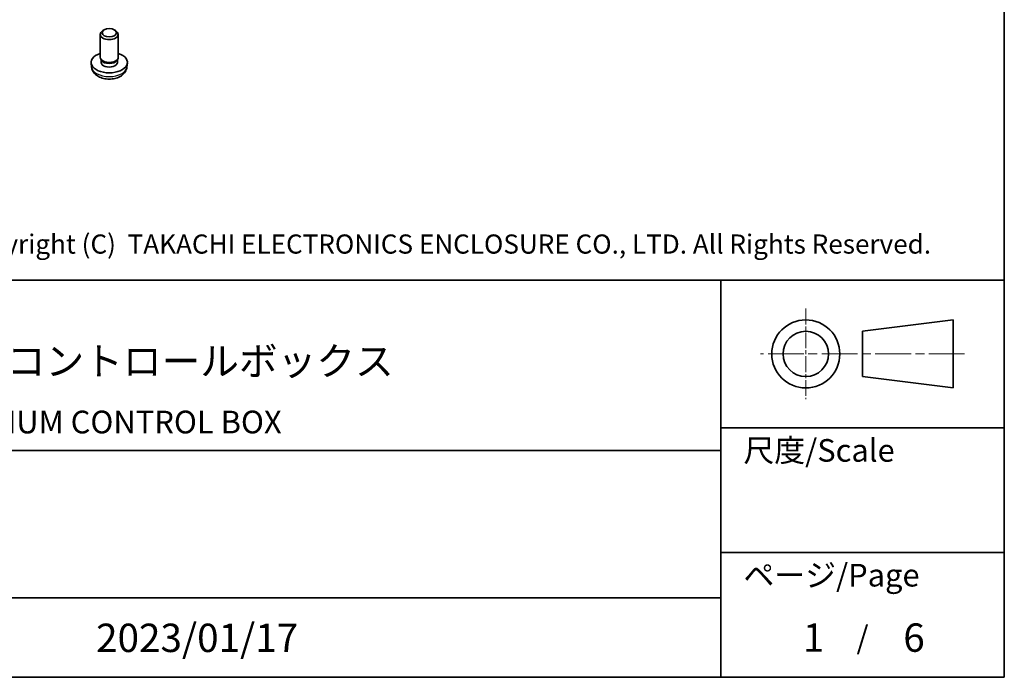
# Model space of a CAD drawing. Units: millimetres. Extents: x 0 to 7935, y 0 to 1826.
# Drawn here: x 203 to 261, y 0 to 39 of the extents above; entities that cross this region are included whole.
import ezdxf
from ezdxf.enums import TextEntityAlignment as Align

# ---------------------------------------------------------------- set-up
doc = ezdxf.new("R2010")
doc.units = ezdxf.units.MM
doc.header["$LTSCALE"] = 0.666667
doc.linetypes.add('CHAIN', pattern=[0.3543, 0.2362, -0.0295, 0.0591, -0.0295])
for name, color, linetype, lineweight in [('Border (ISO)', 7, 'Continuous', 35), ('Title (ISO)', 7, 'Continuous', 35), ('Visible (ISO)', 7, 'Continuous', 35), ('Visible Narrow (ISO)', 7, 'Continuous', 25)]:
    doc.layers.add(name, color=color, linetype=linetype, lineweight=lineweight)
doc.styles.add('Note Text (TK)', font='MS PGothic.ttf')
doc.styles.add('takachi1', font='MS PGothic.ttf', dxfattribs={"height": 2.5})
doc.styles.add('文字スタイル67', font='arial.ttf')

# ---------------------------------------------------------------- blocks, each defined once
blk = doc.blocks.new('図面枠 tk図枠')
at = {"layer": 'Border (ISO)'}
for p in [(405.5, 289), (14.5, 8)]:
    blk.add_line(p, (405.5, 8), dxfattribs=at)
blk = doc.blocks.new('表題欄 tk表題欄')
at = {"layer": 'Title (ISO)'}
for p, q in [((74.709, 244.053), (255.709, 244.053)), ((230.709, 244.053), (230.709, 209.053)), ((255.709, 244.053), (255.709, 209.053)), ((243.209, 239.553), (251.209, 240.553)), ((251.209, 234.553), (251.209, 240.553)), ((243.209, 239.553), (243.209, 235.553)), ((243.209, 235.553), (251.209, 234.553)), ((230.709, 231.053), (255.709, 231.053)), ((74.709, 229.053), (230.709, 229.053)), ((230.709, 220.053), (255.709, 220.053)), ((149.709, 216.053), (230.709, 216.053)), ((255.709, 209.053), (74.709, 209.053))]:
    blk.add_line(p, q, dxfattribs=at)
at = {"layer": 'Title (ISO)', "color": 4, "linetype": 'CHAIN', "lineweight": 18, "ltscale": 8.88956, "true_color": 0x00ffff}
blk.add_line((238.209, 241.553), (238.209, 233.553), dxfattribs=at)
at = {"layer": 'Title (ISO)', "color": 4, "linetype": 'CHAIN', "lineweight": 18, "ltscale": 20.001633, "true_color": 0x00ffff}
blk.add_line((252.209, 237.553), (234.209, 237.553), dxfattribs=at)
at = {"layer": 'Title (ISO)'}
for radius in [3, 2]:
    blk.add_circle((238.209, 237.553), radius, dxfattribs=at)
at = {"layer": 'Title (ISO)', "color": 1, "true_color": 0xff0000, "char_height": 2, "attachment_point": 4, "line_spacing_factor": 1.5, "style": 'Note Text (TK)'}
for s, insert in [('\\fＭＳ Ｐゴシック|b0|i0;{\\H2.0000;尺度/Scale}', (232.709, 229.053)), ('\\fＭＳ Ｐゴシック|b0|i0;{\\H2.0000;ページ/Page}', (232.709, 218.053))]:
    blk.add_mtext(s, dxfattribs=dict(at, insert=insert))
at = {"layer": 'Title (ISO)', "color": 7, "insert": (243.209, 212.553), "char_height": 2, "attachment_point": 5, "line_spacing_factor": 1.5, "style": 'Note Text (TK)'}
blk.add_mtext('\\fＭＳ Ｐゴシック|b0|i0;{\\H2.0000;/}', dxfattribs=at)
at = {"layer": 'Title (ISO)', "color": 7}
for tag, p, height, style in [('<品名>_001', (157.538, 235.668), 2.5, 'Note Text (TK)'), ('<Title>_001', (157.709, 230.552), 2, '文字スタイル67'), ('作成日_001', (175.625, 211.281), 2.5, 'Note Text (TK)'), ('<ページ_No.>_001', (237.949, 211.303), 2.5, 'Note Text (TK)'), ('<総ページ数>_001', (246.8, 211.303), 2.5, 'Note Text (TK)')]:
    blk.add_attdef(tag, p, '', height=height, dxfattribs=dict(at, style=style))
at = {"layer": 'Title (ISO)', "color": 7, "style": 'Note Text (TK)'}
blk.add_attdef('<尺度>', text='', height=2.5, dxfattribs=at).set_placement((243.209, 223.553), align=Align.MIDDLE_CENTER)

msp = doc.modelspace()

# ---------------------------------------------------------------- linework, layer by layer
at = {"layer": 'Visible (ISO)'}
for p, q in [((207.5273, 36.4343), (207.5273, 37.7778)), ((207.7644, 38.0423), (207.6834, 37.9955)), ((208.3568, 38.0423), (208.4378, 37.9955)), ((208.5939, 36.4343), (208.5939, 37.7778)), ((207.0206, 35.8617), (206.996, 36.0914)), ((207.6153, 36.2436), (207.5617, 36.3254)), ((207.5845, 36.1295), (207.5845, 36.2906)), ((208.5059, 36.2436), (208.5595, 36.3254)), ((208.5367, 36.1295), (208.5367, 36.2906)), ((209.1006, 35.8617), (209.1252, 36.0914))]:
    msp.add_line(p, q, dxfattribs=at)
for centre, major_axis, start_param, end_param in [((208.0606, 37.7778), (-0.5333, 0), 5.4980199, 10.2099433), ((208.0606, 36.1295), (-1.0667, 0), 5.2359878, 10.4719755), ((208.0606, 36.4343), (-0.5333, 0), 0, 3.1415927), ((208.0606, 36.1295), (-0.4761, 0), 0, 3.1415927), ((208.0606, 36.3408), (-0.4761, 0), 0.3614419, 2.7801507)]:
    msp.add_ellipse(centre, major_axis=major_axis, ratio=0.5773503, start_param=start_param, end_param=end_param, dxfattribs=at)
msp.add_ellipse((208.0606, 37.8713), major_axis=(0.4188, 0), ratio=0.5773503, dxfattribs=at)
msp.add_open_spline([(207.0206, 35.8617), (207.0286, 35.7876), (207.0498, 35.7163), (207.114, 35.5806), (207.1591, 35.5184), (207.2727, 35.3981), (207.3444, 35.3454), (207.5147, 35.2494), (207.6159, 35.2118), (207.83, 35.1598), (207.9434, 35.1467), (208.1691, 35.1461), (208.2812, 35.1583), (208.4999, 35.2096), (208.6063, 35.2486), (208.8005, 35.3595), (208.8899, 35.4298), (209.0166, 35.595), (209.0609, 35.679), (209.092, 35.802), (209.0973, 35.8316), (209.1006, 35.8617)], degree=3, knots=[5.5596905, 5.5596905, 5.5596905, 5.5596905, 5.7646504, 5.7646504, 5.9972402, 5.9972402, 6.2945976, 6.2945976, 6.6698576, 6.6698576, 7.0642825, 7.0642825, 7.4541188, 7.4541188, 7.8483866, 7.8483866, 8.2226925, 8.2226925, 8.4943548, 8.4943548, 8.5774764, 8.5774764, 8.5774764, 8.5774764], dxfattribs=at)
at = {"layer": 'Visible Narrow (ISO)'}
msp.add_ellipse((208.0606, 35.8989), major_axis=(1.042, 0), ratio=0.5773503, start_param=3.203496, end_param=6.221282, dxfattribs=at)

# ---------------------------------------------------------------- block references
at = {"xscale": 0.6666666666666666, "yscale": 0.6666666666666666, "zscale": 0.6666666666666666}
msp.add_blockref('図面枠 tk図枠', (-9.6667, -5.3333), dxfattribs=at)
ref = msp.add_blockref('表題欄 tk表題欄', (90.1941, -139.3685), dxfattribs=dict(xscale=0.6666666666666666, yscale=0.6666666666666666, zscale=0.6666666666666666))
ref.add_attrib('<品名>_001', 'アルミコントロールボックス', (195.2197, 17.7434), dxfattribs={"layer": 'Title (ISO)', "color": 7, "height": 1.666667, "style": 'Note Text (TK)'})
ref.add_attrib('作成日_001', '2023/01/17', (207.2869, 1.4858), dxfattribs={"layer": 'Title (ISO)', "color": 7, "height": 1.66667, "style": 'Note Text (TK)'})
ref.add_attrib('<Title>_001', 'ALUMINIUM CONTROL BOX', (195.3333, 14.3329), dxfattribs={"layer": 'Title (ISO)', "color": 7, "height": 1.333333, "style": '文字スタイル67'})
ref.add_attrib('<ページ_No.>_001', '1', (248.8267, 1.5), dxfattribs={"layer": 'Title (ISO)', "color": 7, "height": 1.6667, "style": 'Note Text (TK)'})
ref.add_attrib('<総ページ数>_001', '6', (254.7273, 1.5), dxfattribs={"layer": 'Title (ISO)', "color": 7, "height": 1.6667, "style": 'Note Text (TK)'})

# ---------------------------------------------------------------- texts
at = {"insert": (142.4987, 26.0195), "char_height": 1.125, "attachment_point": 1, "style": 'takachi1'}
msp.add_mtext_dynamic_manual_height_columns('{\\fMeiryo UI|b0|i0|c128|p50;本図面および付帯する部品図の著作権は株式会社タカチ電機工業に帰属します。 / Copyright (C)  TAKACHI ELECTRONICS ENCLOSURE CO., LTD. All Rights Reserved.}', width=142.251284, gutter_width=9.375, heights=[0], dxfattribs=at)

doc.saveas('drawing.dxf')
